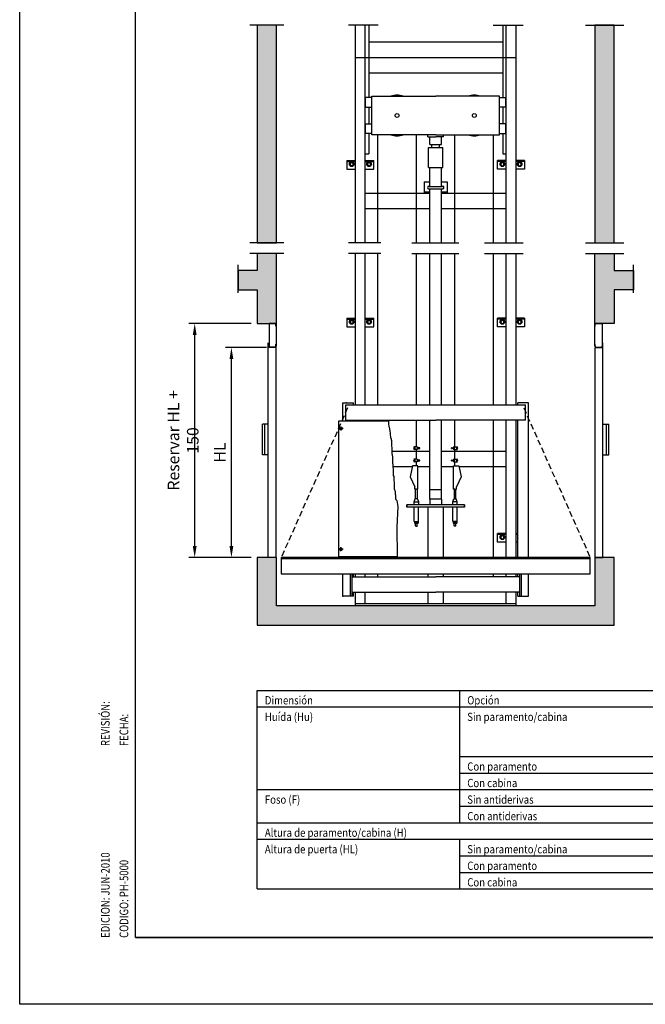
# Model space of a CAD drawing. Extents: x 369 to 789, y 3266 to 3563.
# Drawn here: x 369 to 477, y 3266 to 3436 of the extents above; entities that cross this region are included whole.
import ezdxf

# ---------------------------------------------------------------- set-up
doc = ezdxf.new("R2010")
doc.units = 0
doc.header["$LTSCALE"] = 10
doc.header["$MEASUREMENT"] = 0
doc.header["$PDSIZE"] = -2
for name, pattern in [('EJE1', [14, 10, -2, 0, -2]), ('EJE2', [25, 20, -2.5, 0, -2.5]), ('EJES', [1.13, 0.8, -0.15, 0.03, -0.15]), ('TRAZ2', [3, 2, -1])]:
    doc.linetypes.add(name, pattern=pattern)
doc.layers.get('0').update_dxf_attribs({"color": 2, "linetype": 'CONTINUOUS'})
doc.layers.get('Defpoints').update_dxf_attribs({"linetype": 'CONTINUOUS'})
for name, color, linetype in [('4', 4, 'CONTINUOUS'), ('CONT1', 5, 'CONTINUOUS'), ('CONT2', 4, 'CONTINUOUS'), ('CONT5', 3, 'CONTINUOUS'), ('COTAS', 2, 'CONTINUOUS'), ('EXTERIOR', 4, 'CONTINUOUS'), ('POLEAS', 7, 'CONTINUOUS'), ('tabla_ze', 7, 'CONTINUOUS')]:
    doc.layers.add(name, color=color, linetype=linetype)
doc.styles.get("Standard").update_dxf_attribs({"font": 'simplex.shx', "width": 0.85})
doc.dimstyles.new('10', dxfattribs={"dimtxt": 2, "dimasz": 2, "dimexe": 1, "dimexo": 1, "dimgap": 1, "dimtad": 1, "dimlfac": 25, "dimtxsty": 'Standard', "dimcen": 0.1, "dimclrd": 256, "dimclre": 256, "dimclrt": 256, "dimadec": 1, "dimazin": 0, "dimtfac": 1, "dimtmove": 0, "dimatfit": 1, "dimfxl": 0, "dimtolj": 1, "dimarcsym": 0})

# ---------------------------------------------------------------- blocks, each defined once
blk = doc.blocks.new('FormatoFT')
at = {"color": 0}
blk.add_line((205, 11.5), (20, 11.5), dxfattribs=at)
at = {"color": 0, "linetype": 'Continuous'}
blk.add_lwpolyline([(0, 0), (0, 297), (210, 297), (210, 0)], close=True, dxfattribs=at)
at = {"layer": '4'}
for q in [(20, 256.5), (205, 11.5)]:
    blk.add_line((20, 11.5), q, dxfattribs=at)
blk = doc.blocks.new('FECHA REVISIÓN')
at = {"color": 7, "width": 0.8}
for s, p in [('REVISIÓN: ', (-4.46, 33.06)), ('FECHA: ', (-1.25, 33.06))]:
    blk.add_text(s, height=1.5, rotation=90, dxfattribs=at).set_placement(p)
blk = doc.blocks.new('A$C0AC156F3')
blk.add_blockref('FECHA REVISIÓN', (0, 0))
blk = doc.blocks.new('A$C030853B9')
at = {"layer": 'EXTERIOR'}
blk.add_blockref('A$C0AC156F3', (0, 0), dxfattribs=at)
blk = doc.blocks.new('*D43')
at = {"layer": 'COTAS', "lineweight": -2}
for p, q in [((495.8, 3448.52), (487.91, 3448.52)), ((488.91, 3345.27), (488.91, 3446.52)), ((505.64, 3343.27), (487.91, 3343.27))]:
    blk.add_line(p, q, dxfattribs=at)
at = {"layer": 'COTAS'}
for points in [[(488.58, 3446.52), (489.25, 3446.52), (488.91, 3448.52)], [(488.58, 3345.27), (489.25, 3345.27), (488.91, 3343.27)]]:
    blk.add_solid(points, dxfattribs=at)
at = {"layer": 'Defpoints', "color": 0}
for p in [(488.91, 3448.52), (496.8, 3448.52), (506.64, 3343.27)]:
    blk.add_point(p, dxfattribs=at)
at = {"layer": 'COTAS', "insert": (486.91, 3392.78), "char_height": 2, "attachment_point": 5, "rotation": 90}
blk.add_mtext('\\A1;Recorrido máximo = 17 m en PH- 5000', dxfattribs=at)
blk = doc.blocks.new('*D46')
at = {"layer": 'COTAS', "lineweight": -2}
for p, q in [((411.52, 3379.5), (404.46, 3379.5)), ((405.46, 3345.27), (405.46, 3377.5)), ((408.89, 3343.27), (404.46, 3343.27))]:
    blk.add_line(p, q, dxfattribs=at)
at = {"layer": 'COTAS'}
for points in [[(405.13, 3377.5), (405.79, 3377.5), (405.46, 3379.5)], [(405.13, 3345.27), (405.79, 3345.27), (405.46, 3343.27)]]:
    blk.add_solid(points, dxfattribs=at)
at = {"layer": 'Defpoints', "color": 0}
for p in [(405.46, 3379.5), (412.52, 3379.5), (409.89, 3343.27)]:
    blk.add_point(p, dxfattribs=at)
at = {"layer": 'COTAS', "insert": (403.46, 3361.38), "char_height": 2, "attachment_point": 5, "rotation": 90}
blk.add_mtext('\\A1;HL', dxfattribs=at)
blk = doc.blocks.new('*D47')
at = {"layer": 'COTAS', "lineweight": -2}
for p, q in [((408.89, 3383.67), (398.12, 3383.67)), ((399.12, 3345.27), (399.12, 3381.67)), ((408.89, 3343.27), (398.12, 3343.27))]:
    blk.add_line(p, q, dxfattribs=at)
at = {"layer": 'COTAS'}
for points in [[(398.79, 3381.67), (399.45, 3381.67), (399.12, 3383.67)], [(398.79, 3345.27), (399.45, 3345.27), (399.12, 3343.27)]]:
    blk.add_solid(points, dxfattribs=at)
at = {"layer": 'Defpoints', "color": 0}
for p in [(399.12, 3383.67), (409.89, 3383.67), (409.89, 3343.27)]:
    blk.add_point(p, dxfattribs=at)
at = {"layer": 'COTAS', "insert": (397.12, 3363.47), "char_height": 2, "attachment_point": 5, "rotation": 90}
blk.add_mtext('\\A1;Reservar HL + 150', dxfattribs=at)

msp = doc.modelspace()

# ---------------------------------------------------------------- hatches: boundary and pattern name
at = {"layer": 'CONT5'}
for points in [[(413.22789, 3435.13269), (409.89456, 3435.13269), (409.89456, 3397.57323), (413.22789, 3397.57323)], [(468.22794, 3397.57323), (471.56128, 3397.57323), (471.56128, 3435.13269), (468.22794, 3435.13269)], [(409.89456, 3392.77609), (406.59659, 3392.77609), (406.59659, 3389.44275), (409.89456, 3389.44275), (409.89456, 3383.66967), (413.22789, 3383.66967), (413.22789, 3395.70051), (409.89456, 3395.70051)], [(471.56128, 3389.44275), (474.85924, 3389.44275), (474.85924, 3392.77609), (471.56128, 3392.77609), (471.56128, 3395.70051), (468.22794, 3395.70051), (468.22794, 3383.66967), (471.56128, 3383.66967)], [(471.56128, 3331.60299), (471.54359, 3343.26967), (468.22794, 3343.26967), (468.22794, 3334.93633), (413.22789, 3334.93633), (413.22789, 3343.26967), (409.89456, 3343.26967), (409.89456, 3331.60299)]]:
    msp.add_hatch(color=252, dxfattribs=at).paths.add_polyline_path(points)

# ---------------------------------------------------------------- linework, layer by layer
at = {"color": 4, "linetype": 'EJE2', "ltscale": 0.25}
for p, q in [((414.50227, 3435.13269), (408.62018, 3435.13269)), ((430.78098, 3435.13269), (425.64832, 3435.13269)), ((450.67485, 3435.13269), (455.80752, 3435.13269)), ((466.5725, 3435.13269), (473.21672, 3435.13269)), ((414.50227, 3397.57323), (408.62018, 3397.57323)), ((431.24414, 3397.57323), (425.64832, 3397.57323)), ((436.61803, 3397.57323), (444.75143, 3397.57323)), ((449.1633, 3397.57323), (455.80752, 3397.57323)), ((466.5725, 3397.57323), (473.21672, 3397.57323)), ((414.50227, 3395.70051), (408.62018, 3395.70051)), ((431.24414, 3395.70051), (425.64832, 3395.70051)), ((436.61803, 3395.70051), (444.75143, 3395.70051)), ((449.1633, 3395.70051), (455.80752, 3395.70051)), ((466.5725, 3395.70051), (473.21672, 3395.70051))]:
    msp.add_line(p, q, dxfattribs=at)
at = {"color": 2}
msp.add_line((468.22794, 3392.77609), (468.22794, 3395.70051), dxfattribs=at)
at = {"color": 4, "linetype": 'EJE1'}
for p, q in [((406.59659, 3388.96281), (406.59659, 3393.75726)), ((474.85924, 3388.96281), (474.85924, 3393.75726))]:
    msp.add_line(p, q, dxfattribs=at)
for p, q in [((414.06123, 3343.26967), (414.06123, 3343.103)), ((467.39461, 3343.103), (467.39461, 3343.26967))]:
    msp.add_line(p, q)
at = {"layer": 'CONT1'}
for p, q in [((411.95289, 3383.51967), (411.95289, 3379.72467)), ((413.00289, 3383.66967), (412.10289, 3383.66967)), ((413.15289, 3383.16967), (413.15289, 3383.51967)), ((413.22789, 3379.64967), (413.22789, 3383.59467)), ((468.21025, 3379.64967), (468.21025, 3383.59467)), ((468.28525, 3383.16967), (468.28525, 3383.51967)), ((468.43525, 3383.66967), (469.33525, 3383.66967)), ((469.48525, 3383.51967), (469.48525, 3379.72467)), ((411.82789, 3343.26967), (411.82789, 3380.29967)), ((413.20289, 3379.49967), (411.82789, 3379.49967)), ((413.00289, 3379.57467), (412.10289, 3379.57467)), ((413.15289, 3379.72467), (413.15289, 3380.07467)), ((413.20289, 3343.26967), (413.20289, 3379.49967)), ((468.23525, 3343.26967), (468.23525, 3379.49967)), ((468.23525, 3379.49967), (469.61025, 3379.49967)), ((468.28525, 3379.72467), (468.28525, 3380.07467)), ((468.43525, 3379.57467), (469.33525, 3379.57467)), ((469.61025, 3343.26967), (469.61025, 3380.29967)), ((411.82789, 3366.24467), (410.82789, 3366.24467)), ((410.82789, 3360.99467), (410.82789, 3366.24467)), ((411.20289, 3360.99467), (411.20289, 3366.24467)), ((469.61025, 3366.24467), (470.61025, 3366.24467)), ((470.23525, 3360.99467), (470.23525, 3366.24467)), ((470.61025, 3360.99467), (470.61025, 3366.24467)), ((411.82789, 3360.99467), (410.82789, 3360.99467)), ((469.61025, 3360.99467), (470.61025, 3360.99467)), ((413.20289, 3343.26967), (411.82789, 3343.26967)), ((468.23525, 3343.26967), (469.61025, 3343.26967))]:
    msp.add_line(p, q, dxfattribs=at)
for centre, start, end in [((412.10289, 3383.51967), 90, 180), ((413.00289, 3383.51967), 0, 90), ((468.43525, 3383.51967), 90, 180), ((469.33525, 3383.51967), 0, 90), ((412.10289, 3379.72467), 180, 270), ((413.00289, 3379.72467), 270, 0), ((468.43525, 3379.72467), 180, 270), ((469.33525, 3379.72467), 270, 0)]:
    msp.add_arc(centre, 0.15, start, end, dxfattribs=at)
at = {"layer": 'CONT2'}
for p, q in [((426.89458, 3397.57323), (426.89458, 3435.13269)), ((428.56125, 3397.57323), (428.56125, 3435.13269)), ((429.16125, 3435.13269), (429.16125, 3422.66913)), ((452.29458, 3435.13269), (452.29458, 3422.66913)), ((452.89458, 3397.57323), (452.89458, 3435.13269)), ((454.56125, 3435.13269), (454.56125, 3397.57323)), ((429.16125, 3432.23579), (452.29458, 3432.23579)), ((426.89458, 3429.56912), (454.56125, 3429.56912)), ((429.16125, 3429.56913), (452.29458, 3429.56913)), ((429.16125, 3426.90246), (452.29458, 3426.90246)), ((428.62791, 3420.95247), (428.62791, 3422.66913)), ((429.72791, 3422.66913), (428.62791, 3422.66913)), ((429.72791, 3416.20246), (429.72791, 3422.86913)), ((429.72791, 3422.86913), (440.72792, 3422.86913)), ((451.72793, 3422.86913), (440.72792, 3422.86913)), ((451.72793, 3416.20246), (451.72793, 3422.86913)), ((451.72793, 3422.66913), (452.82793, 3422.66913)), ((452.82793, 3420.95247), (452.82793, 3422.66913)), ((428.62791, 3420.95247), (429.72791, 3420.95247)), ((429.16125, 3420.95247), (429.16125, 3418.11913)), ((452.82793, 3420.95247), (451.72793, 3420.95247)), ((452.29458, 3420.95247), (452.29458, 3418.11913)), ((428.62791, 3416.40246), (428.62791, 3418.11913)), ((428.62791, 3418.11913), (429.72791, 3418.11913)), ((452.82793, 3418.11913), (451.72793, 3418.11913)), ((452.82793, 3416.40246), (452.82793, 3418.11913)), ((429.72791, 3416.40246), (428.62791, 3416.40246)), ((429.16125, 3416.40246), (429.16125, 3412.90246)), ((440.72792, 3416.20246), (429.72791, 3416.20246)), ((430.72791, 3397.57323), (430.72791, 3416.20246)), ((437.39458, 3397.57323), (437.39458, 3416.20246)), ((439.39458, 3415.86913), (439.39458, 3416.20246)), ((439.39458, 3415.86913), (440.72792, 3415.86913)), ((439.72792, 3414.53579), (439.72792, 3415.86913)), ((440.72792, 3416.20246), (451.72793, 3416.20246)), ((442.06125, 3415.86913), (440.72792, 3415.86913)), ((441.72792, 3414.53579), (441.72792, 3415.86913)), ((442.06125, 3415.86913), (442.06125, 3416.20246)), ((444.06125, 3397.57323), (444.06125, 3416.20246)), ((450.72793, 3397.57323), (450.72793, 3416.20246)), ((451.72793, 3416.40246), (452.82793, 3416.40246)), ((452.29458, 3416.40246), (452.29458, 3412.90246)), ((439.47792, 3410.53579), (439.47792, 3414.03579)), ((439.47792, 3414.03579), (441.97792, 3414.03579)), ((439.72792, 3414.53579), (441.72792, 3414.53579)), ((440.06125, 3414.03579), (440.06125, 3414.53579)), ((441.39458, 3414.03579), (441.39458, 3414.53579)), ((441.97792, 3410.53579), (441.97792, 3414.03579)), ((425.39458, 3411.7915), (425.39458, 3410.2915)), ((425.39458, 3411.7915), (426.89458, 3411.7915)), ((428.56125, 3412.90246), (429.16125, 3412.90246)), ((428.56125, 3411.7915), (430.06125, 3411.7915)), ((430.06125, 3410.2915), (430.06125, 3411.7915)), ((452.89458, 3411.7915), (451.39458, 3411.7915)), ((451.39458, 3410.2915), (451.39458, 3411.7915)), ((452.29458, 3412.90246), (452.89458, 3412.90246)), ((456.06125, 3411.7915), (454.56125, 3411.7915)), ((456.06125, 3411.7915), (456.06125, 3410.2915)), ((425.39458, 3411.62484), (426.89458, 3411.62484)), ((425.39458, 3410.2915), (426.89458, 3410.2915)), ((425.95014, 3411.28521), (426.22791, 3411.44559)), ((425.95014, 3410.96446), (425.95014, 3411.28521)), ((426.22791, 3410.80409), (425.95014, 3410.96446)), ((426.22791, 3411.44559), (426.50569, 3411.28521)), ((426.50569, 3410.96446), (426.22791, 3410.80409)), ((426.50569, 3411.28521), (426.50569, 3410.96446)), ((428.56125, 3411.62484), (430.06125, 3411.62484)), ((428.56125, 3410.2915), (430.06125, 3410.2915)), ((428.95014, 3411.28521), (429.22792, 3411.44559)), ((428.95014, 3410.96446), (428.95014, 3411.28521)), ((429.22792, 3410.80409), (428.95014, 3410.96446)), ((429.22792, 3411.44559), (429.50569, 3411.28521)), ((429.50569, 3410.96446), (429.22792, 3410.80409)), ((429.50569, 3411.28521), (429.50569, 3410.96446)), ((439.47792, 3410.53579), (441.97792, 3410.53579)), ((439.72792, 3407.28606), (439.72792, 3410.53579)), ((441.72792, 3407.28606), (441.72792, 3410.53579)), ((452.89458, 3411.62484), (451.39458, 3411.62484)), ((452.89458, 3410.2915), (451.39458, 3410.2915)), ((452.22792, 3411.44559), (451.95014, 3411.28521)), ((451.95014, 3411.28521), (451.95014, 3410.96446)), ((451.95014, 3410.96446), (452.22792, 3410.80409)), ((452.50569, 3411.28521), (452.22792, 3411.44559)), ((452.22792, 3410.80409), (452.50569, 3410.96446)), ((452.50569, 3410.96446), (452.50569, 3411.28521)), ((456.06125, 3411.62484), (454.56125, 3411.62484)), ((456.06125, 3410.2915), (454.56125, 3410.2915)), ((455.22792, 3411.44559), (454.95014, 3411.28521)), ((454.95014, 3411.28521), (454.95014, 3410.96446)), ((454.95014, 3410.96446), (455.22792, 3410.80409)), ((455.5057, 3411.28521), (455.22792, 3411.44559)), ((455.22792, 3410.80409), (455.5057, 3410.96446)), ((455.5057, 3410.96446), (455.5057, 3411.28521)), ((438.72792, 3408.08606), (439.72792, 3408.08606)), ((438.72792, 3408.08606), (438.72792, 3406.08606)), ((439.52792, 3407.28606), (441.92792, 3407.28606)), ((439.52792, 3406.88606), (441.92792, 3406.88606)), ((439.72792, 3397.57323), (439.72792, 3406.88606)), ((441.72792, 3408.08606), (442.72792, 3408.08606)), ((441.72792, 3397.57323), (441.72792, 3406.88606)), ((442.72792, 3408.08606), (442.72792, 3406.08606)), ((439.72792, 3406.08606), (428.56125, 3406.08606)), ((452.89458, 3406.08606), (441.72792, 3406.08606)), ((439.72792, 3403.4194), (428.56125, 3403.4194)), ((452.89458, 3403.4194), (441.72792, 3403.4194)), ((426.89458, 3369.60303), (426.89458, 3395.70051)), ((428.56125, 3369.60303), (428.56125, 3395.70051)), ((430.72791, 3369.60303), (430.72791, 3395.70051)), ((437.39458, 3369.60303), (437.39458, 3395.70051)), ((439.72792, 3369.60303), (439.72792, 3395.70051)), ((441.72792, 3369.60303), (441.72792, 3395.70051)), ((444.06125, 3369.60303), (444.06125, 3395.70051)), ((450.72793, 3369.60303), (450.72793, 3395.70051)), ((452.89458, 3369.60303), (452.89458, 3395.70051)), ((454.56125, 3395.70051), (454.56125, 3369.60303)), ((425.39458, 3384.57881), (426.89458, 3384.57881)), ((425.39458, 3384.57881), (425.39458, 3383.0788)), ((428.56125, 3384.57881), (430.06125, 3384.57881)), ((430.06125, 3383.0788), (430.06125, 3384.57881)), ((452.89458, 3384.57881), (451.39458, 3384.57881)), ((451.39458, 3383.0788), (451.39458, 3384.57881)), ((456.06125, 3384.57881), (454.56125, 3384.57881)), ((456.06125, 3384.57881), (456.06125, 3383.0788)), ((425.39458, 3384.41214), (426.89458, 3384.41214)), ((425.39458, 3383.0788), (426.89458, 3383.0788)), ((425.95014, 3384.07251), (426.22791, 3384.23289)), ((425.95014, 3383.75176), (425.95014, 3384.07251)), ((426.22791, 3383.59139), (425.95014, 3383.75176)), ((426.22791, 3384.23289), (426.50569, 3384.07251)), ((426.50569, 3383.75176), (426.22791, 3383.59139)), ((426.50569, 3384.07251), (426.50569, 3383.75176)), ((428.56125, 3384.41214), (430.06125, 3384.41214)), ((428.56125, 3383.0788), (430.06125, 3383.0788)), ((428.95014, 3384.07251), (429.22792, 3384.23289)), ((428.95014, 3383.75176), (428.95014, 3384.07251)), ((429.22792, 3383.59139), (428.95014, 3383.75176)), ((429.22792, 3384.23289), (429.50569, 3384.07251)), ((429.50569, 3383.75176), (429.22792, 3383.59139)), ((429.50569, 3384.07251), (429.50569, 3383.75176)), ((452.89458, 3384.41214), (451.39458, 3384.41214)), ((452.89458, 3383.0788), (451.39458, 3383.0788)), ((452.22792, 3384.23289), (451.95014, 3384.07251)), ((451.95014, 3384.07251), (451.95014, 3383.75176)), ((451.95014, 3383.75176), (452.22792, 3383.59139)), ((452.50569, 3384.07251), (452.22792, 3384.23289)), ((452.22792, 3383.59139), (452.50569, 3383.75176)), ((452.50569, 3383.75176), (452.50569, 3384.07251)), ((456.06125, 3384.41214), (454.56125, 3384.41214)), ((456.06125, 3383.0788), (454.56125, 3383.0788)), ((455.22792, 3384.23289), (454.95014, 3384.07251)), ((454.95014, 3384.07251), (454.95014, 3383.75176)), ((454.95014, 3383.75176), (455.22792, 3383.59139)), ((455.5057, 3384.07251), (455.22792, 3384.23289)), ((455.22792, 3383.59139), (455.5057, 3383.75176)), ((455.5057, 3383.75176), (455.5057, 3384.07251)), ((424.69457, 3366.76969), (424.69457, 3369.93636)), ((424.69457, 3369.93636), (426.52791, 3369.93636)), ((425.2279, 3369.60303), (456.22793, 3369.60303)), ((425.2279, 3366.93636), (425.2279, 3369.60303)), ((426.52791, 3369.60303), (426.52791, 3369.93636)), ((456.76126, 3369.93636), (454.92793, 3369.93636)), ((454.92793, 3369.60303), (454.92793, 3369.93636)), ((456.22793, 3366.93636), (456.22793, 3369.60303)), ((456.76126, 3343.26967), (456.76126, 3369.93636)), ((424.36957, 3365.87526), (424.36957, 3365.16412)), ((425.2279, 3366.93636), (440.72792, 3366.93636)), ((426.52791, 3366.76969), (426.52791, 3366.93636)), ((426.89458, 3366.76969), (426.89458, 3366.93636)), ((428.56125, 3366.76969), (428.56125, 3366.93636)), ((430.72791, 3366.76969), (430.72791, 3366.93636)), ((437.39458, 3362.37079), (437.39458, 3366.93636)), ((439.72792, 3353.33633), (439.72792, 3366.93636)), ((456.22793, 3366.93636), (440.72792, 3366.93636)), ((441.72792, 3353.33633), (441.72792, 3366.93636)), ((444.06125, 3362.37079), (444.06125, 3366.93636)), ((450.72793, 3343.26967), (450.72793, 3366.93636)), ((452.89458, 3343.26967), (452.89458, 3366.93636)), ((454.56125, 3366.93636), (454.56125, 3343.26967)), ((454.92793, 3343.26967), (454.92793, 3366.93636)), ((424.72514, 3365.51969), (424.014, 3365.51969)), ((424.17712, 3365.51969), (424.27335, 3365.68635)), ((424.27335, 3365.35302), (424.17712, 3365.51969)), ((424.27335, 3365.68635), (424.46579, 3365.68635)), ((424.46579, 3365.35302), (424.27335, 3365.35302)), ((424.46579, 3365.68635), (424.56202, 3365.51969)), ((424.56202, 3365.51969), (424.46579, 3365.35302)), ((433.17298, 3361.60302), (439.72792, 3361.60302)), ((437.55458, 3362.37079), (436.94125, 3362.37079)), ((436.94125, 3362.34412), (436.94125, 3362.37079)), ((436.94125, 3362.34412), (437.11346, 3362.2469)), ((436.94125, 3361.91746), (437.11346, 3362.01468)), ((436.94125, 3361.89079), (436.94125, 3361.91746)), ((437.55458, 3361.89079), (436.94125, 3361.89079)), ((436.99458, 3362.04625), (437.15102, 3362.04625)), ((436.99631, 3362.20625), (437.15784, 3362.20625)), ((437.39458, 3360.23746), (437.39458, 3361.89079)), ((437.55458, 3362.29079), (437.55458, 3362.37079)), ((437.55458, 3362.29079), (437.55458, 3361.97079)), ((437.55458, 3361.97079), (437.55458, 3361.89079)), ((437.56436, 3362.29079), (437.71813, 3362.29079)), ((437.71813, 3362.21079), (437.56436, 3362.21079)), ((437.56436, 3362.05079), (437.71813, 3362.05079)), ((437.71813, 3361.97079), (437.56436, 3361.97079)), ((437.72791, 3362.25079), (437.72791, 3362.05079)), ((437.96406, 3362.21079), (437.72791, 3362.21079)), ((437.72791, 3362.05079), (437.96406, 3362.05079)), ((437.72791, 3362.05079), (437.72791, 3362.01079)), ((437.96406, 3362.21079), (437.99073, 3362.18412)), ((437.99073, 3362.07746), (437.96406, 3362.05079)), ((437.99073, 3362.07746), (437.99073, 3362.18412)), ((441.72792, 3361.60302), (452.89458, 3361.60302)), ((443.49177, 3362.21079), (443.46511, 3362.18412)), ((443.46511, 3362.07746), (443.46511, 3362.18412)), ((443.46511, 3362.07746), (443.49177, 3362.05079)), ((443.49177, 3362.21079), (443.72792, 3362.21079)), ((443.72792, 3362.05079), (443.49177, 3362.05079)), ((443.72792, 3362.25079), (443.72792, 3362.05079)), ((443.72792, 3362.05079), (443.72792, 3362.01079)), ((443.89147, 3362.29079), (443.7377, 3362.29079)), ((443.7377, 3362.21079), (443.89147, 3362.21079)), ((443.89147, 3362.05079), (443.7377, 3362.05079)), ((443.7377, 3361.97079), (443.89147, 3361.97079)), ((443.90125, 3362.29079), (443.90125, 3362.37079)), ((443.90125, 3362.37079), (444.51459, 3362.37079)), ((443.90125, 3362.29079), (443.90125, 3361.97079)), ((443.90125, 3361.97079), (443.90125, 3361.89079)), ((443.90125, 3361.89079), (444.51459, 3361.89079)), ((444.06125, 3360.23746), (444.06125, 3361.89079)), ((444.45952, 3362.20625), (444.29799, 3362.20625)), ((444.46125, 3362.04625), (444.30482, 3362.04625)), ((444.51459, 3362.34412), (444.34237, 3362.2469)), ((444.51459, 3361.91746), (444.34237, 3362.01468)), ((444.51459, 3362.34412), (444.51459, 3362.37079)), ((444.51459, 3361.89079), (444.51459, 3361.91746)), ((436.72791, 3359.06412), (436.32791, 3357.19746)), ((437.66125, 3359.06412), (436.72791, 3359.06412)), ((437.55458, 3360.23746), (436.94125, 3360.23746)), ((436.94125, 3360.21079), (436.94125, 3360.23746)), ((436.94125, 3360.21079), (437.11346, 3360.11356)), ((436.94125, 3359.78412), (437.11346, 3359.88135)), ((436.94125, 3359.75746), (436.94125, 3359.78412)), ((437.55458, 3359.75746), (436.94125, 3359.75746)), ((436.99458, 3359.91291), (437.15102, 3359.91291)), ((436.99631, 3360.07291), (437.15784, 3360.07291)), ((437.39458, 3359.06412), (437.39458, 3359.75746)), ((437.55458, 3360.15746), (437.55458, 3360.23746)), ((437.55458, 3360.15746), (437.55458, 3359.83746)), ((437.55458, 3359.83746), (437.55458, 3359.75746)), ((437.56436, 3360.15746), (437.71813, 3360.15746)), ((437.71813, 3360.07746), (437.56436, 3360.07746)), ((437.56436, 3359.91746), (437.71813, 3359.91746)), ((437.71813, 3359.83746), (437.56436, 3359.83746)), ((437.66125, 3355.06412), (437.66125, 3359.06412)), ((437.72791, 3360.11746), (437.72791, 3359.91746)), ((437.96406, 3360.07746), (437.72791, 3360.07746)), ((437.72791, 3359.91746), (437.72791, 3359.87746)), ((437.72791, 3359.91746), (437.96406, 3359.91746)), ((437.96406, 3360.07746), (437.99073, 3360.05079)), ((437.99073, 3359.94412), (437.96406, 3359.91746)), ((437.99073, 3359.94412), (437.99073, 3360.05079)), ((443.49177, 3360.07746), (443.46511, 3360.05079)), ((443.46511, 3359.94412), (443.46511, 3360.05079)), ((443.46511, 3359.94412), (443.49177, 3359.91746)), ((443.49177, 3360.07746), (443.72792, 3360.07746)), ((443.72792, 3359.91746), (443.49177, 3359.91746)), ((443.72792, 3360.11746), (443.72792, 3359.91746)), ((443.72792, 3359.91746), (443.72792, 3359.87746)), ((443.89147, 3360.15746), (443.7377, 3360.15746)), ((443.7377, 3360.07746), (443.89147, 3360.07746)), ((443.89147, 3359.91746), (443.7377, 3359.91746)), ((443.7377, 3359.83746), (443.89147, 3359.83746)), ((443.79459, 3355.06412), (443.79459, 3359.06412)), ((443.79459, 3359.06412), (444.72792, 3359.06412)), ((443.90125, 3360.15746), (443.90125, 3360.23746)), ((443.90125, 3360.23746), (444.51459, 3360.23746)), ((443.90125, 3360.15746), (443.90125, 3359.83746)), ((443.90125, 3359.83746), (443.90125, 3359.75746)), ((443.90125, 3359.75746), (444.51459, 3359.75746)), ((444.06125, 3359.06412), (444.06125, 3359.75746)), ((444.45952, 3360.07291), (444.29799, 3360.07291)), ((444.46125, 3359.91291), (444.30482, 3359.91291)), ((444.51459, 3360.21079), (444.34237, 3360.11356)), ((444.51459, 3359.78412), (444.34237, 3359.88135)), ((444.51459, 3360.21079), (444.51459, 3360.23746)), ((444.51459, 3359.75746), (444.51459, 3359.78412)), ((444.72792, 3359.06412), (445.12792, 3357.19746)), ((436.70053, 3358.93635), (433.32597, 3358.93635)), ((439.72792, 3358.93635), (437.66125, 3358.93635)), ((443.79459, 3358.93635), (441.72792, 3358.93635)), ((452.89458, 3358.93635), (444.7553, 3358.93635)), ((436.32791, 3357.19746), (437.12791, 3355.43746)), ((445.12792, 3357.19746), (444.32792, 3355.43746)), ((437.12791, 3355.06412), (437.12791, 3355.43746)), ((437.39458, 3355.06412), (437.12791, 3355.06412)), ((437.23458, 3353.403), (437.23458, 3355.06412)), ((437.39458, 3355.06412), (437.55458, 3355.06412)), ((437.39458, 3355.06412), (437.66125, 3355.06412)), ((437.55458, 3355.06412), (437.55458, 3353.403)), ((439.72792, 3355.003), (441.72792, 3355.003)), ((444.06125, 3355.06412), (443.79459, 3355.06412)), ((444.06125, 3355.06412), (443.90125, 3355.06412)), ((443.90125, 3355.06412), (443.90125, 3353.403)), ((444.06125, 3355.06412), (444.32792, 3355.06412)), ((444.22125, 3353.403), (444.22125, 3355.06412)), ((444.32792, 3355.06412), (444.32792, 3355.43746)), ((445.72792, 3352.33633), (435.72792, 3352.33633)), ((435.72792, 3351.93633), (435.72792, 3352.33633)), ((435.72792, 3352.33633), (435.72792, 3351.93633)), ((436.99458, 3352.86966), (437.18125, 3353.403)), ((436.99458, 3352.86966), (437.79458, 3352.86966)), ((436.99458, 3352.33633), (436.99458, 3352.86966)), ((437.60791, 3353.403), (437.18125, 3353.403)), ((437.79458, 3352.86966), (437.60791, 3353.403)), ((437.79458, 3352.33633), (437.79458, 3352.86966)), ((439.72792, 3353.33633), (439.72792, 3352.33633)), ((441.72792, 3353.33633), (439.72792, 3353.33633)), ((441.72792, 3353.33633), (441.72792, 3352.33633)), ((443.66125, 3352.86966), (443.84792, 3353.403)), ((443.66125, 3352.33633), (443.66125, 3352.86966)), ((444.46125, 3352.86966), (443.66125, 3352.86966)), ((443.84792, 3353.403), (444.27459, 3353.403)), ((444.46125, 3352.86966), (444.27459, 3353.403)), ((444.46125, 3352.33633), (444.46125, 3352.86966)), ((445.72792, 3352.33633), (445.72792, 3351.93633)), ((445.72792, 3351.93633), (445.72792, 3352.33633)), ((445.72792, 3352.33633), (445.72792, 3351.93633)), ((445.72792, 3351.93633), (435.72792, 3351.93633)), ((439.39458, 3351.93633), (439.39458, 3343.26967)), ((442.06125, 3343.26967), (442.06125, 3351.93633)), ((437.06255, 3349.483), (437.06255, 3349.43854)), ((437.06255, 3349.43854), (437.07589, 3349.42966)), ((437.71589, 3349.42966), (437.07589, 3349.42966)), ((437.07589, 3349.40169), (437.07589, 3349.18836)), ((437.23589, 3349.42836), (437.15589, 3349.42836)), ((437.63589, 3349.16169), (437.15589, 3349.16169)), ((437.23458, 3348.72169), (437.23458, 3349.16169)), ((437.23589, 3349.42836), (437.55589, 3349.42836)), ((437.23589, 3349.40169), (437.23589, 3349.18836)), ((437.55458, 3348.72169), (437.55458, 3349.16169)), ((437.55589, 3349.42836), (437.63589, 3349.42836)), ((437.55589, 3349.18836), (437.55589, 3349.40169)), ((437.72922, 3349.43854), (437.71589, 3349.42966)), ((437.71589, 3349.40169), (437.71589, 3349.18836)), ((437.72922, 3349.483), (437.72922, 3349.43854)), ((443.72661, 3349.483), (443.72661, 3349.43854)), ((443.72661, 3349.43854), (443.73995, 3349.42966)), ((443.73995, 3349.42966), (444.37995, 3349.42966)), ((443.73995, 3349.40169), (443.73995, 3349.18836)), ((443.89995, 3349.42836), (443.81995, 3349.42836)), ((443.81995, 3349.16169), (444.29995, 3349.16169)), ((444.21995, 3349.42836), (443.89995, 3349.42836)), ((443.89995, 3349.18836), (443.89995, 3349.40169)), ((443.90125, 3348.72169), (443.90125, 3349.16169)), ((444.21995, 3349.42836), (444.29995, 3349.42836)), ((444.21995, 3349.40169), (444.21995, 3349.18836)), ((444.22125, 3348.72169), (444.22125, 3349.16169)), ((444.39328, 3349.43854), (444.37995, 3349.42966)), ((444.37995, 3349.40169), (444.37995, 3349.18836)), ((444.39328, 3349.483), (444.39328, 3349.43854)), ((437.23458, 3348.72169), (437.28791, 3348.66836)), ((437.28791, 3348.66836), (437.50125, 3348.66836)), ((437.55458, 3348.72169), (437.50125, 3348.66836)), ((443.90125, 3348.72169), (443.95459, 3348.66836)), ((444.16792, 3348.66836), (443.95459, 3348.66836)), ((444.22125, 3348.72169), (444.16792, 3348.66836)), ((451.39458, 3345.9195), (451.39458, 3347.41951)), ((452.89458, 3347.41951), (451.39458, 3347.41951)), ((452.89458, 3347.25284), (451.39458, 3347.25284)), ((454.92793, 3347.41951), (454.56125, 3347.41951)), ((454.92793, 3347.25284), (454.56125, 3347.25284)), ((452.89458, 3345.9195), (451.39458, 3345.9195)), ((452.22792, 3347.07359), (451.95014, 3346.91321)), ((451.95014, 3346.91321), (451.95014, 3346.59246)), ((451.95014, 3346.59246), (452.22792, 3346.43209)), ((452.50569, 3346.91321), (452.22792, 3347.07359)), ((452.22792, 3346.43209), (452.50569, 3346.59246)), ((452.50569, 3346.59246), (452.50569, 3346.91321)), ((454.92793, 3345.9195), (454.56125, 3345.9195)), ((424.72514, 3344.68634), (424.014, 3344.68634)), ((424.27335, 3344.85301), (424.17712, 3344.68634)), ((424.17712, 3344.68634), (424.27335, 3344.51967)), ((424.46579, 3344.85301), (424.27335, 3344.85301)), ((424.27335, 3344.51967), (424.46579, 3344.51967)), ((424.36957, 3344.33077), (424.36957, 3345.04191)), ((424.56202, 3344.68634), (424.46579, 3344.85301)), ((424.46579, 3344.51967), (424.56202, 3344.68634)), ((467.39461, 3343.26967), (414.06123, 3343.26967)), ((414.06123, 3343.103), (467.39461, 3343.103)), ((467.39461, 3343.103), (414.06123, 3343.103)), ((414.06123, 3343.103), (414.06123, 3340.43633)), ((424.69457, 3343.26967), (424.69457, 3343.43634)), ((426.24457, 3343.103), (425.9779, 3343.103)), ((426.24457, 3343.103), (425.9779, 3343.103)), ((426.52791, 3343.26967), (426.52791, 3343.43634)), ((426.89458, 3343.26967), (426.89458, 3343.43634)), ((428.56125, 3343.26967), (428.56125, 3343.43634)), ((430.72791, 3343.26967), (430.72791, 3343.43634)), ((458.06127, 3343.26967), (467.39461, 3343.26967)), ((467.39461, 3340.43633), (467.39461, 3343.103)), ((414.06123, 3340.43633), (467.39461, 3340.43633)), ((424.69457, 3336.603), (424.69457, 3340.43633)), ((425.9779, 3340.43633), (425.9779, 3336.603)), ((426.24457, 3340.43633), (426.24457, 3336.603)), ((426.52791, 3339.93521), (426.52791, 3340.43633)), ((426.89458, 3339.93521), (426.89458, 3340.43633)), ((428.56125, 3339.93521), (428.56125, 3340.43633)), ((430.72791, 3339.93521), (430.72791, 3340.43633)), ((439.39458, 3340.43633), (439.39458, 3339.93521)), ((442.06125, 3339.93521), (442.06125, 3340.43633)), ((450.72793, 3339.93521), (450.72793, 3340.43633)), ((452.89458, 3339.93521), (452.89458, 3340.43633)), ((454.56125, 3340.43633), (454.56125, 3339.93521)), ((454.92793, 3339.93521), (454.92793, 3340.43633)), ((455.21126, 3340.43633), (455.21126, 3336.603)), ((455.47793, 3340.43633), (455.47793, 3336.603)), ((456.76126, 3336.603), (456.76126, 3340.43633)), ((426.24457, 3339.93521), (440.72792, 3339.93521)), ((455.21126, 3339.93521), (440.72792, 3339.93521)), ((426.24457, 3337.26854), (440.72792, 3337.26854)), ((426.52791, 3336.603), (426.52791, 3337.26854)), ((426.89458, 3334.93633), (426.89458, 3337.26854)), ((428.56125, 3335.26966), (428.56125, 3337.26854)), ((439.39458, 3337.26854), (439.39458, 3335.26966)), ((455.21126, 3337.26854), (440.72792, 3337.26854)), ((442.06125, 3335.26966), (442.06125, 3337.26854)), ((452.89458, 3335.26966), (452.89458, 3337.26854)), ((454.56125, 3337.26854), (454.56125, 3334.93633)), ((454.92793, 3336.603), (454.92793, 3337.26854)), ((426.52791, 3336.603), (424.69457, 3336.603)), ((454.56125, 3335.26966), (426.89458, 3335.26966)), ((454.92793, 3336.603), (456.76126, 3336.603)), ((454.56125, 3334.93633), (426.89458, 3334.93633))]:
    msp.add_line(p, q, dxfattribs=at)
at = {"layer": 'CONT2', "linetype": 'TRAZ2'}
for p, q in [((439.72792, 3406.28606), (438.72792, 3406.28606)), ((442.72792, 3406.28606), (441.72792, 3406.28606))]:
    msp.add_line(p, q, dxfattribs=at)
at = {"layer": 'CONT2', "linetype": 'TRAZ2', "ltscale": 0.05}
for p, q in [((425.51869, 3369.07617), (414.06123, 3343.26967)), ((455.93714, 3369.07617), (467.39461, 3343.26967))]:
    msp.add_line(p, q, dxfattribs=at)
at = {"layer": 'CONT2', "linetype": 'EJES'}
for p, q in [((437.03458, 3349.483), (437.03458, 3351.93633)), ((437.75458, 3349.483), (437.75458, 3351.93633)), ((443.70125, 3349.483), (443.70125, 3351.93633)), ((444.42125, 3349.483), (444.42125, 3351.93633)), ((437.03458, 3349.483), (437.75458, 3349.483)), ((444.42125, 3349.483), (443.70125, 3349.483))]:
    msp.add_line(p, q, dxfattribs=at)
at = {"layer": 'CONT2'}
for points in [[(432.56101, 3366.76969), (423.94457, 3366.76969), (423.94457, 3343.43634), (434.07113, 3343.43634)], [(432.56101, 3366.76969), (432.56101, 3366.34362), (432.63751, 3365.88498), (432.714, 3365.7321), (432.7905, 3365.12057), (432.867, 3364.66192), (432.867, 3364.50904), (432.94349, 3364.0504), (432.94349, 3363.89752), (433.01999, 3363.82108), (433.01999, 3363.51531), (433.09648, 3363.51531), (433.09648, 3362.59802), (433.17298, 3362.13938), (433.17298, 3361.22209), (433.24947, 3360.61056), (433.24947, 3359.54039), (433.32597, 3359.3875), (433.32597, 3358.92886), (433.40247, 3358.47021), (433.40247, 3357.40004), (433.47896, 3357.24716), (433.47896, 3356.63563), (433.55546, 3356.17699), (433.55546, 3355.10681), (433.70845, 3354.64817), (433.70845, 3354.18952), (433.78495, 3354.03664), (433.78495, 3353.42511), (433.86144, 3353.27223), (434.01443, 3353.11935), (434.18778, 3352.0417), (433.99941, 3348.51216), (434.07113, 3343.43634)]]:
    msp.add_lwpolyline(points, dxfattribs=at)
for centre, radius in [((434.06124, 3419.5358), 0.33333), ((447.39459, 3419.5358), 0.33333), ((426.22791, 3411.12484), 0.39556), ((429.22792, 3411.12484), 0.39556), ((452.22792, 3411.12484), 0.39556), ((455.22792, 3411.12484), 0.39556), ((426.22791, 3383.91214), 0.39556), ((429.22792, 3383.91214), 0.39556), ((452.22792, 3383.91214), 0.39556), ((455.22792, 3383.91214), 0.39556), ((452.22792, 3346.75284), 0.39556)]:
    msp.add_circle(centre, radius, dxfattribs=at)
at = {"layer": 'CONT2', "linetype": 'Continuous'}
for centre in [(424.36957, 3365.51969), (424.36957, 3344.68634)]:
    msp.add_circle(centre, 0.21, dxfattribs=at)
at = {"layer": 'CONT2'}
for centre, radius, start, end in [((434.06124, 3419.5358), 3.5, 72.2472098, 107.7527902), ((447.39459, 3419.5358), 3.5, 72.2472098, 107.7527902), ((434.06124, 3419.5358), 3.5, 252.2472098, 287.7527902), ((447.39459, 3419.5358), 3.5, 252.2472098, 287.7527902), ((426.22791, 3411.12484), 0.27778, 0, 180), ((426.22791, 3411.12484), 0.27778, 180, 0), ((429.22792, 3411.12484), 0.27778, 0, 180), ((429.22792, 3411.12484), 0.27778, 180, 0), ((452.22792, 3411.12484), 0.27778, 0, 180), ((452.22792, 3411.12484), 0.27778, 180, 0), ((455.22792, 3411.12484), 0.27778, 0, 180), ((455.22792, 3411.12484), 0.27778, 180, 0), ((439.52792, 3407.08606), 0.23333, 58.9973626, 301.0026374), ((439.52792, 3407.08606), 0.2, 90, 270), ((441.92792, 3407.08606), 0.23333, 238.9973626, 121.0026374), ((441.92792, 3407.08606), 0.2, 270, 90), ((426.22791, 3383.91214), 0.27778, 0, 180), ((426.22791, 3383.91214), 0.27778, 180, 0), ((429.22792, 3383.91214), 0.27778, 0, 180), ((429.22792, 3383.91214), 0.27778, 180, 0), ((452.22792, 3383.91214), 0.27778, 0, 180), ((452.22792, 3383.91214), 0.27778, 180, 0), ((455.22792, 3383.91214), 0.27778, 0, 180), ((455.22792, 3383.91214), 0.27778, 180, 0), ((424.36957, 3365.51969), 0.16667, 90, 270), ((424.36957, 3365.51969), 0.16667, 270, 90), ((436.99458, 3362.12625), 0.08, 90, 270), ((437.04791, 3362.13079), 0.13333, 299.4471052, 60.5528948), ((437.64125, 3362.25079), 0.08667, 152.5135737, 207.4864263), ((437.88657, 3362.13079), 0.33199, 166.0562349, 193.9437651), ((437.64125, 3362.01079), 0.08667, 152.5135737, 207.4864263), ((437.64125, 3362.25079), 0.08667, 332.5135737, 27.4864263), ((437.39592, 3362.13079), 0.33199, 346.0562349, 13.9437651), ((437.64125, 3362.01079), 0.08667, 332.5135737, 27.4864263), ((443.81459, 3362.25079), 0.08667, 152.5135737, 207.4864263), ((444.05991, 3362.13079), 0.33199, 166.0562349, 193.9437651), ((443.81459, 3362.01079), 0.08667, 152.5135737, 207.4864263), ((443.81459, 3362.25079), 0.08667, 332.5135737, 27.4864263), ((443.56926, 3362.13079), 0.33199, 346.0562349, 13.9437651), ((443.81459, 3362.01079), 0.08667, 332.5135737, 27.4864263), ((444.40792, 3362.13079), 0.13333, 119.4471052, 240.5528948), ((444.46125, 3362.12625), 0.08, 270, 90), ((436.99458, 3359.99291), 0.08, 90, 270), ((437.04791, 3359.99746), 0.13333, 299.4471052, 60.5528948), ((437.64125, 3360.11746), 0.08667, 152.5135737, 207.4864263), ((437.88657, 3359.99746), 0.33199, 166.0562349, 193.9437651), ((437.64125, 3359.87746), 0.08667, 152.5135737, 207.4864263), ((437.64125, 3360.11746), 0.08667, 332.5135737, 27.4864263), ((437.39592, 3359.99746), 0.33199, 346.0562349, 13.9437651), ((437.64125, 3359.87746), 0.08667, 332.5135737, 27.4864263), ((443.81459, 3360.11746), 0.08667, 152.5135737, 207.4864263), ((444.05991, 3359.99746), 0.33199, 166.0562349, 193.9437651), ((443.81459, 3359.87746), 0.08667, 152.5135737, 207.4864263), ((443.81459, 3360.11746), 0.08667, 332.5135737, 27.4864263), ((443.56926, 3359.99746), 0.33199, 346.0562349, 13.9437651), ((443.81459, 3359.87746), 0.08667, 332.5135737, 27.4864263), ((444.40792, 3359.99746), 0.13333, 119.4471052, 240.5528948), ((444.46125, 3359.99291), 0.08, 270, 90), ((437.15589, 3349.29502), 0.13333, 53.1301024, 126.8698976), ((437.15589, 3349.29502), 0.13333, 233.1301024, 306.8698976), ((437.39589, 3348.93502), 0.49333, 71.0753556, 108.9246444), ((437.39589, 3349.6804), 0.51741, 251.9869314, 288.0130686), ((437.63589, 3349.29502), 0.13333, 53.1301024, 126.8698976), ((437.63589, 3349.29502), 0.13333, 233.1301024, 306.8698976), ((443.81995, 3349.29502), 0.13333, 53.1301024, 126.8698976), ((443.81995, 3349.29502), 0.13333, 233.1301024, 306.8698976), ((444.05995, 3348.93502), 0.49333, 71.0753556, 108.9246444), ((444.05995, 3349.6804), 0.51741, 251.9869314, 288.0130686), ((444.29995, 3349.29502), 0.13333, 53.1301024, 126.8698976), ((444.29995, 3349.29502), 0.13333, 233.1301024, 306.8698976), ((452.22792, 3346.75284), 0.27778, 0, 180), ((452.22792, 3346.75284), 0.27778, 180, 0), ((455.22792, 3346.75284), 0.39556, 139.3228822, 220.6771178), ((424.36957, 3344.68634), 0.16667, 90, 270), ((424.36957, 3344.68634), 0.16667, 270, 90)]:
    msp.add_arc(centre, radius, start, end, dxfattribs=at)
at = {"layer": 'CONT2', "linetype": 'ByBlock'}
for p in [(425.2779, 3369.93636), (425.2779, 3369.93636), (424.69457, 3336.603)]:
    msp.add_point(p, dxfattribs=at)
at = {"layer": 'CONT2'}
for points in [[(439.72624, 3415.63524), (439.72792, 3415.86913), (439.52492, 3415.86913)], [(441.7296, 3415.63524), (441.72792, 3415.86913), (441.93092, 3415.86913)]]:
    msp.add_solid(points, dxfattribs=at)
at = {"layer": 'CONT5'}
for points in [[(413.22789, 3435.13269), (409.89456, 3435.13269), (409.89456, 3397.57323), (413.22789, 3397.57323)], [(468.22794, 3397.57323), (471.56128, 3397.57323), (471.56128, 3435.13269), (468.22794, 3435.13269)]]:
    msp.add_lwpolyline(points, close=True, dxfattribs=at)
for points in [[(409.89456, 3395.69441), (409.89456, 3392.77609), (406.59659, 3392.77609), (406.59659, 3389.44275), (409.89456, 3389.44275), (409.89456, 3383.66967), (413.22789, 3383.66967), (413.22789, 3395.70051), (409.89456, 3395.70051)], [(471.56128, 3395.69441), (471.56128, 3392.77609), (474.85924, 3392.77609), (474.85924, 3389.44275), (471.56128, 3389.44275), (471.56128, 3383.66967), (468.22794, 3383.66967), (468.22794, 3395.70051), (471.56128, 3395.70051)], [(471.56128, 3331.60299), (471.54359, 3343.26967), (468.22794, 3343.26967), (468.22794, 3334.93633), (413.22789, 3334.93633), (413.22789, 3343.26967), (409.89456, 3343.26967), (409.89456, 3331.60299), (471.56127, 3331.60299)]]:
    msp.add_lwpolyline(points, dxfattribs=at)
at = {"layer": 'tabla_ze'}
for p, q in [((409.89456, 3320.33713), (533.43129, 3320.33713)), ((409.89456, 3286.0744), (409.89456, 3320.33713)), ((444.8393, 3320.33713), (444.8393, 3297.49531)), ((409.89456, 3317.4819), (533.43129, 3317.4819)), ((409.89456, 3308.91622), (409.89456, 3308.91622)), ((444.8393, 3308.91622), (533.43129, 3308.91622)), ((467.81509, 3308.91622), (533.43129, 3308.91622)), ((444.8393, 3306.06099), (533.43129, 3306.06099)), ((409.89456, 3303.20577), (533.43129, 3303.20577)), ((444.8393, 3300.35054), (533.43129, 3300.35054)), ((409.89456, 3297.49531), (533.43129, 3297.49531)), ((440.72217, 3297.49531), (517.00406, 3297.49531)), ((409.89456, 3294.64008), (533.43129, 3294.64008)), ((444.8393, 3294.64008), (444.8393, 3286.0744)), ((444.8393, 3291.78486), (533.43129, 3291.78486)), ((467.81509, 3291.78486), (517.00406, 3291.78486)), ((444.8393, 3288.92963), (533.43129, 3288.92963)), ((409.89456, 3286.0744), (533.43129, 3286.0744))]:
    msp.add_line(p, q, dxfattribs=at)

# ---------------------------------------------------------------- block references
at = {"layer": 'CONT2'}
msp.add_blockref('FormatoFT', (368.90296, 3266.16377), dxfattribs=at)
at = {"layer": 'POLEAS'}
msp.add_blockref('A$C030853B9', (388.90296, 3277.66377), dxfattribs=at)

# ---------------------------------------------------------------- texts
at = {"layer": 'POLEAS', "width": 0.8}
for s, p in [('EDICION: JUN-2010', (384.44078, 3277.62367)), ('CODIGO: PH-5000', (387.65544, 3277.62367))]:
    msp.add_text(s, height=1.5, rotation=90, dxfattribs=at).set_placement(p)
at = {"layer": 'tabla_ze', "width": 0.85}
for s, height, p in [('Dimensión', 1.427614, (411.23348, 3317.91087)), ('Opción', 1.427614, (446.17823, 3317.91087)), ('Huída (Hu)', 1.427614, (411.23348, 3315.05564)), ('Sin paramento/cabina', 1.4276137, (446.17823, 3315.05564)), ('Con paramento', 1.4276137, (446.17823, 3306.48996)), ('Con cabina', 1.427614, (446.17823, 3303.63473)), ('Foso (F)', 1.427614, (411.23348, 3300.77951)), ('Sin antiderivas', 1.4276137, (446.17823, 3300.77951)), ('Con antiderivas', 1.4276137, (446.17823, 3297.92428)), ('Altura de paramento/cabina (H)', 1.4276137, (411.23348, 3295.06905)), ('Altura de puerta (HL)', 1.4276137, (411.23348, 3292.21382)), ('Sin paramento/cabina', 1.4276137, (446.17823, 3292.21382)), ('Con paramento', 1.4276137, (446.17823, 3289.3586)), ('Con cabina', 1.427614, (446.17823, 3286.50337))]:
    msp.add_text(s, height=height, dxfattribs=at).set_placement(p)

# ---------------------------------------------------------------- dimensions: what is measured, and where the dimension line sits
at = {"layer": 'COTAS'}
for base, p1, p2, text, picture, middle in [((488.913, 3448.51537), (506.64474, 3343.26967), (496.79912, 3448.51537), 'Recorrido máximo = 17 m en PH- 5000', '*D43', (488.913, 3392.77609)), ((399.12015, 3383.66967), (409.89456, 3343.26967), (409.89456, 3383.66967), 'Reservar HL + 150', '*D47', (399.12015, 3363.46967)), ((405.45911, 3379.49967), (409.89456, 3343.26967), (412.51539, 3379.49967), 'HL', '*D46', (405.45911, 3361.38467))]:
    dim = msp.add_linear_dim(base=base, p1=p1, p2=p2, angle=90, text=text, dimstyle='10', dxfattribs=at)
    dim.commit()
    dim.dimension.update_dxf_attribs({"geometry": picture, "text_midpoint": middle, "dimtype": 160})

doc.saveas('drawing.dxf')
